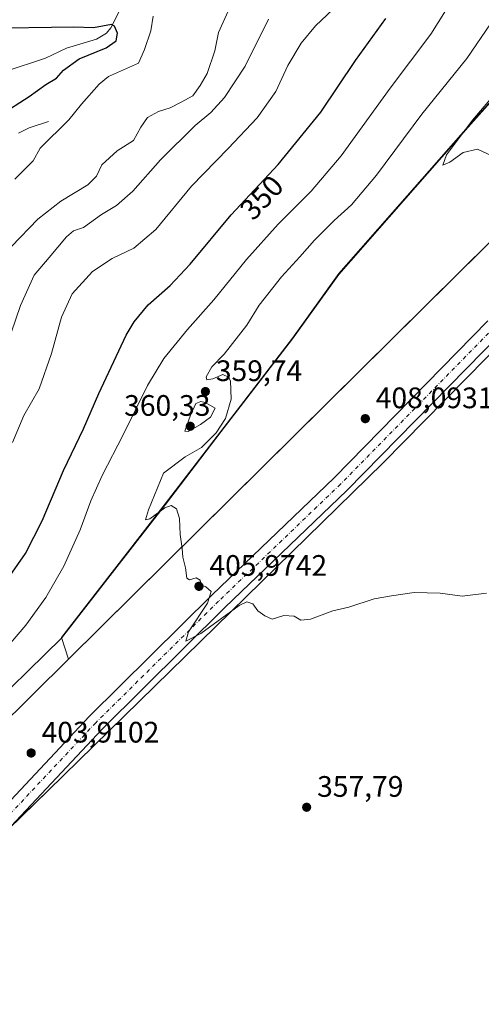
# Model space of a CAD drawing. Units: metres. Extents: x 618895 to 622381, y 4657724 to 4660096.
# Drawn here: x 619439 to 619595, y 4658142 to 4658474 of the extents above; entities that cross this region are included whole.
import ezdxf
from ezdxf.enums import TextEntityAlignment as Align

# ---------------------------------------------------------------- set-up
doc = ezdxf.new("R2010")
doc.units = ezdxf.units.M
doc.header["$MEASUREMENT"] = 0
doc.linetypes.add('DGN Style 4', pattern=[2.6384748266838614, 1.318413404963828, -0.6592067024819142, 0.001648016756204785, -0.6592067024819142])
for name, color, linetype, lineweight in [('Aerogenerador Cxs', 7, 'Continuous', 0), ('Arbolado forestal CxS', 92, 'Continuous', 0), ('Corriente natural lineal', 142, 'Continuous', 13), ('Cultivos herbáceos CxS', 92, 'Continuous', 0), ('Curva de nivel maestra', 30, 'Continuous', 30), ('Curva de nivel normal', 30, 'Continuous', 0), ('Instalación de energía eléctrica Cxs', 135, 'Continuous', 0), ('Municipio', 91, 'Continuous', 13), ('Municipio CxS', 4, 'Continuous', 0), ('Núcleo urbano CxS', 7, 'Continuous', 0), ('Pista no pavimentada Cxs', 111, 'Continuous', 0), ('Pista no pavimentada eje', 91, 'DGN Style 4', 0), ('Punto de cota en construcción elevada', 7, 'Continuous', 0), ('Punto de cota en terreno', 7, 'Continuous', 0), ('Rótulo de curva de nivel directora', 7, 'Continuous', 0), ('Rótulo de punto de cota en construcción', 7, 'Continuous', 0), ('Rótulo de punto de cota en terreno', 7, 'Continuous', 0)]:
    doc.layers.add(name, color=color, linetype=linetype, lineweight=lineweight)
doc.styles.add('Style-Arial', font='txt')

# ---------------------------------------------------------------- blocks, each defined once
blk = doc.blocks.new('5PATER')
at = {"layer": 'Punto de cota en terreno', "linetype": 'Continuous', "lineweight": 0}
h = blk.add_hatch(color=51, dxfattribs=at)
edge = h.paths.add_edge_path()
edge.add_ellipse((0, 0), major_axis=(-0.1095731443231308, -0.1110710700762829), ratio=0.9994222409660322, start_angle=0, end_angle=360)
blk = doc.blocks.new('5PANOT')
at = {"layer": 'Punto de cota en terreno', "linetype": 'Continuous', "lineweight": 0}
h = blk.add_hatch(color=1, dxfattribs=at)
edge = h.paths.add_edge_path()
edge.add_arc((0, 0), 0.1559999991919335, 270, 630)
blk = doc.blocks.new('*U22')
at = {"layer": 'Pista no pavimentada Cxs', "color": 111, "linetype": 'Continuous', "lineweight": 0}
for points in [[(619601.7600999996, 4658368.2501, 363.0657000000065), (619549.8800999997, 4658315.2501, 361.9579999999987), (619508.6901000004, 4658275.690099999, 360.4097000000039), (619467.2801000001, 4658234.670100001, 358.8031999999948), (619419.2301000003, 4658183.460100001, 356.7372000000032), (619406.5701000001, 4658170.720100001, 356.1199999999953), (619393.2100999998, 4658159.1501, 355.7421000000031), (619382.2401000002, 4658152.300100001, 355.4431999999942), (619364.3000999996, 4658142.4901, 354.8895000000048), (619351.6801000005, 4658134.2501, 354.3647000000055)], [(619348.0301000001, 4658139.130100001, 354.5804999999964), (619361.1700999998, 4658147.710100001, 355.0748000000021), (619379.1700999998, 4658157.550100001, 355.7434000000067), (619389.5800999999, 4658164.0601, 360.9648000000016), (619402.4200999998, 4658175.170100001, 356.3055000000023), (619414.8501000004, 4658187.6801, 356.9002000000037), (619462.9200999998, 4658238.9101, 358.8237999999984), (619504.4501, 4658280.050100001, 369.5262999999977), (619545.6001000004, 4658319.5701, 362.0950000000012), (619597.5301000001, 4658372.620100001, 363.273199999996)]]:
    blk.add_polyline3d(points, dxfattribs=at)

msp = doc.modelspace()

# ---------------------------------------------------------------- linework, layer by layer
at = {"layer": 'Aerogenerador Cxs', "color": 7, "linetype": 'Continuous', "lineweight": 0}
for points in [[(619556.0999999996, 4658340.970000001, 381.5243999999948), (619556.3431000002, 4658340.9487, 382.1361999999936), (619556.5788000004, 4658340.885600001, 382.7237000000023), (619556.7999999998, 4658340.782400001, 383.2646999999997), (619556.9999000002, 4658340.6425, 383.7390000000014), (619557.1725000005, 4658340.469900001, 384.1306999999942), (619557.3124000002, 4658340.27, 384.4275000000052), (619557.4156, 4658340.048800001, 384.6227999999974), (619557.4787, 4658339.813100001, 384.7133999999933), (619557.5, 4658339.57, 384.7016000000003), (619557.4787, 4658339.326900001, 384.5926999999938), (619557.4156, 4658339.091200001, 384.395399999994), (619557.3124000002, 4658338.869999999, 384.1198000000004), (619557.1725000005, 4658338.670100001, 383.7783000000054), (619556.9999000002, 4658338.497500001, 383.3825999999972), (619556.7999999998, 4658338.357600001, 382.9449000000022), (619556.5788000004, 4658338.2544, 382.4765999999945), (619556.3431000002, 4658338.191299999, 381.9888000000064), (619556.0999999996, 4658338.17, 381.4915000000037), (619555.8569, 4658338.191299999, 380.9946999999956), (619555.6211999999, 4658338.2544, 380.5083000000013), (619555.4000000004, 4658338.357600001, 380.0424999999959), (619555.2001, 4658338.497500001, 379.6080999999977), (619555.0274999999, 4658338.670100001, 379.2164000000048), (619554.8876, 4658338.869999999, 378.8796000000002), (619554.7844000002, 4658339.091200001, 378.6092000000062), (619554.7213000003, 4658339.326900001, 378.4174999999959), (619554.7000000002, 4658339.57, 378.3141999999934), (619554.7213000003, 4658339.813100001, 378.3081999999995), (619554.7844000002, 4658340.048800001, 378.4042999999947), (619554.8876, 4658340.27, 378.604800000001), (619555.0274999999, 4658340.469900001, 378.9063000000024), (619555.2001, 4658340.6425, 379.3021000000008), (619555.4000000004, 4658340.782400001, 379.7796999999992), (619555.6211999999, 4658340.885600001, 380.3230999999942), (619555.8569, 4658340.9487, 380.9121000000014)], [(619499.9400000004, 4658284.32, 380.9416999999958), (619500.1831, 4658284.298699999, 381.1392000000051), (619500.4188000001, 4658284.2356, 381.4394000000029), (619500.6399999997, 4658284.132400001, 381.819399999993), (619500.8399, 4658283.992500001, 382.2559999999939), (619501.0125000002, 4658283.819900001, 382.7308000000049), (619501.1524, 4658283.619999999, 383.2290999999968), (619501.2555999998, 4658283.398800001, 383.7415000000037), (619501.3186999997, 4658283.163100001, 384.263300000006), (619501.3399999999, 4658282.92, 384.7930999999954), (619501.3186999997, 4658282.676899999, 385.331600000005), (619501.2555999998, 4658282.441199999, 385.5005999999994), (619501.1524, 4658282.220000001, 384.6150000000052), (619501.0125000002, 4658282.020099999, 383.8323999999994), (619500.8399, 4658281.8475, 383.175900000002), (619500.6399999997, 4658281.707599999, 382.6662999999971), (619500.4188000001, 4658281.6044, 382.3181999999942), (619500.1831, 4658281.541300001, 382.1441999999952), (619499.9400000004, 4658281.52, 382.1496000000043), (619499.6969, 4658281.541300001, 382.3361000000005), (619499.4611999998, 4658281.6044, 382.6986000000034), (619499.2400000002, 4658281.707599999, 383.2280000000028), (619499.0401, 4658281.8475, 383.9079000000056), (619498.8674999997, 4658282.020099999, 384.7191000000021), (619498.7276, 4658282.220000001, 385.6361000000034), (619498.6244000001, 4658282.441199999, 386.6312999999937), (619498.5613000002, 4658282.676899999, 386.2554999999993), (619498.54, 4658282.92, 385.3583000000072), (619498.5613000002, 4658283.163100001, 384.4524999999995), (619498.6244000001, 4658283.398800001, 383.5822000000044), (619498.7276, 4658283.619999999, 382.7883000000002), (619498.8674999997, 4658283.819900001, 382.1059999999998), (619499.0401, 4658283.992500001, 381.5614999999962), (619499.2400000002, 4658284.132400001, 381.1717999999965), (619499.4611999998, 4658284.2356, 380.9422999999952), (619499.6969, 4658284.298699999, 380.8699999999953)], [(619443.2800000003, 4658227.970000001, 382.9637999999977), (619443.5231, 4658227.9487, 382.2946999999986), (619443.7588000001, 4658227.885600001, 381.7758999999933), (619443.9800000006, 4658227.782400001, 381.4024999999965), (619444.1799, 4658227.6425, 381.1698000000033), (619444.3525, 4658227.469900001, 380.9303000000073), (619444.4924, 4658227.27, 380.0442000000039), (619444.5955999997, 4658227.048800001, 379.2556000000041), (619444.6586999996, 4658226.813100001, 378.5825000000041), (619444.6799999997, 4658226.57, 378.0347000000039), (619444.6586999996, 4658226.326900001, 377.6186000000016), (619444.5955999997, 4658226.091200001, 377.3353000000061), (619444.4924, 4658225.869999999, 377.1842999999935), (619444.3525, 4658225.670100001, 377.162599999996), (619444.1799, 4658225.497500001, 377.2675000000018), (619443.9800000006, 4658225.357600001, 377.4956999999995), (619443.7588000001, 4658225.2544, 377.8438000000024), (619443.5231, 4658225.191299999, 378.3086999999941), (619443.2800000003, 4658225.17, 378.885500000004), (619443.0368999997, 4658225.191299999, 379.5679999999993), (619442.8011999996, 4658225.2544, 380.3460999999952), (619442.5800000001, 4658225.357600001, 381.2063999999955), (619442.3800999997, 4658225.497500001, 381.4098999999987), (619442.2074999996, 4658225.670100001, 381.2710999999982), (619442.0675999997, 4658225.869999999, 381.2595000000001), (619441.9643999999, 4658226.091200001, 381.3845000000001), (619441.9013, 4658226.326900001, 381.6616000000067), (619441.8799999999, 4658226.57, 382.1064000000042), (619441.9013, 4658226.813100001, 382.7342000000062), (619441.9643999999, 4658227.048800001, 383.5532999999996), (619442.0675999997, 4658227.27, 384.5648999999976), (619442.2074999996, 4658227.469900001, 385.7550999999949), (619442.3800999997, 4658227.6425, 386.1285000000062), (619442.5800000001, 4658227.782400001, 385.8852999999945), (619442.8011999996, 4658227.885600001, 384.7636999999959), (619443.0368999997, 4658227.9487, 383.7874000000011)]]:
    msp.add_polyline3d(points, close=True, dxfattribs=at)
for points in [[(619556.0999999996, 4658340.970000001, 381.5243999999948), (619556.3431000002, 4658340.9487, 382.1361999999936), (619556.5789000001, 4658340.885600001, 382.724000000002), (619556.7999999998, 4658340.782400001, 383.2646999999997), (619556.9999000002, 4658340.6424, 383.7390000000014), (619557.1725000005, 4658340.469900001, 384.1306999999942), (619557.3125, 4658340.27, 384.4278000000049), (619557.4156, 4658340.048800001, 384.6227999999974), (619557.4787999997, 4658339.813100001, 384.713699999993), (619557.5, 4658339.57, 384.7016000000003), (619557.4787999997, 4658339.326900001, 384.5929000000033), (619557.4156, 4658339.091200001, 384.395399999994), (619557.3125, 4658338.869999999, 384.1199999999953), (619557.1725000005, 4658338.670100001, 383.7783000000054), (619556.9999000002, 4658338.497500001, 383.3825999999972), (619556.7999999998, 4658338.3575, 382.9449000000022), (619556.5789000001, 4658338.2544, 382.476800000004), (619556.3431000002, 4658338.191299999, 381.9888000000064), (619556.0999999996, 4658338.17, 381.4915000000037), (619555.8569, 4658338.191299999, 380.9946999999956), (619555.6211999999, 4658338.2544, 380.5083000000013), (619555.4000000004, 4658338.3575, 380.0424999999959), (619555.2001, 4658338.497500001, 379.6080999999977), (619555.0275999998, 4658338.670100001, 379.2165999999997), (619554.8876, 4658338.869999999, 378.8796000000002), (619554.7845000001, 4658339.091200001, 378.609500000006), (619554.7213000003, 4658339.326900001, 378.4174999999959), (619554.7000000002, 4658339.57, 378.3141999999934), (619554.7213000003, 4658339.813100001, 378.3081999999995), (619554.7845000001, 4658340.048800001, 378.4045000000042), (619554.8876, 4658340.27, 378.604800000001), (619555.0275999998, 4658340.469900001, 378.9064999999973), (619555.2001, 4658340.6424, 379.3021000000008), (619555.4000000004, 4658340.782400001, 379.7796999999992), (619555.6211999999, 4658340.885600001, 380.3230999999942), (619555.8569, 4658340.9487, 380.9121000000014), (619556.0999999996, 4658340.970000001, 381.5243999999948)], [(619499.9400000004, 4658284.32, 380.9416999999958), (619500.1831, 4658284.298699999, 381.1392000000051), (619500.4188999999, 4658284.2356, 381.4394999999931), (619500.6399999997, 4658284.132400001, 381.819399999993), (619500.8399, 4658283.9924, 382.2562000000034), (619501.0125000002, 4658283.819900001, 382.7308000000049), (619501.1524999999, 4658283.619999999, 383.2290999999968), (619501.2555999998, 4658283.398800001, 383.7415000000037), (619501.3187999995, 4658283.163100001, 384.2632000000012), (619501.3399999999, 4658282.92, 384.7930999999954), (619501.3187999995, 4658282.676899999, 385.331600000005), (619501.2555999998, 4658282.441199999, 385.5005999999994), (619501.1524999999, 4658282.220000001, 384.6149000000005), (619501.0125000002, 4658282.020099999, 383.8323999999994), (619500.8399, 4658281.8475, 383.175900000002), (619500.6399999997, 4658281.7075, 382.6659000000073), (619500.4188999999, 4658281.6044, 382.3181999999942), (619500.1831, 4658281.541300001, 382.1441999999952), (619499.9400000004, 4658281.52, 382.1496000000043), (619499.6969, 4658281.541300001, 382.3361000000005), (619499.4611999998, 4658281.6044, 382.6986000000034), (619499.2400000002, 4658281.7075, 383.2275999999983), (619499.0401, 4658281.8475, 383.9079000000056), (619498.8676000005, 4658282.020099999, 384.7189999999973), (619498.7276, 4658282.220000001, 385.6361000000034), (619498.6244999999, 4658282.441199999, 386.6312000000034), (619498.5613000002, 4658282.676899999, 386.2554999999993), (619498.54, 4658282.92, 385.3583000000072), (619498.5613000002, 4658283.163100001, 384.4524999999995), (619498.6244999999, 4658283.398800001, 383.5822000000044), (619498.7276, 4658283.619999999, 382.7883000000002), (619498.8676000005, 4658283.819900001, 382.1059999999998), (619499.0401, 4658283.9924, 381.5617999999959), (619499.2400000002, 4658284.132400001, 381.1717999999965), (619499.4611999998, 4658284.2356, 380.9422999999952), (619499.6969, 4658284.298699999, 380.8699999999953), (619499.9400000004, 4658284.32, 380.9416999999958)], [(619443.2800000003, 4658227.970000001, 382.9637999999977), (619443.5231, 4658227.9487, 382.2946999999986), (619443.7588999998, 4658227.885600001, 381.7755999999936), (619443.9800000006, 4658227.782400001, 381.4024999999965), (619444.1799, 4658227.6424, 381.170100000003), (619444.3525, 4658227.469900001, 380.9303000000073), (619444.4924999997, 4658227.27, 380.0439000000042), (619444.5955999997, 4658227.048800001, 379.2556000000041), (619444.6588000003, 4658226.813100001, 378.5822000000044), (619444.6799999997, 4658226.57, 378.0347000000039), (619444.6588000003, 4658226.326900001, 377.6183000000019), (619444.5955999997, 4658226.091200001, 377.3353000000061), (619444.4924999997, 4658225.869999999, 377.1840999999986), (619444.3525, 4658225.670100001, 377.162599999996), (619444.1799, 4658225.497500001, 377.2675000000018), (619443.9800000006, 4658225.3575, 377.4955000000046), (619443.7588999998, 4658225.2544, 377.8435000000027), (619443.5231, 4658225.191299999, 378.3086999999941), (619443.2800000003, 4658225.17, 378.885500000004), (619443.0368999997, 4658225.191299999, 379.5679999999993), (619442.8011999996, 4658225.2544, 380.3460999999952), (619442.5800000001, 4658225.3575, 381.2060999999958), (619442.3800999997, 4658225.497500001, 381.4098999999987), (619442.2076000003, 4658225.670100001, 381.2715000000026), (619442.0675999997, 4658225.869999999, 381.2595000000001), (619441.9644999999, 4658226.091200001, 381.3849000000046), (619441.9013, 4658226.326900001, 381.6616000000067), (619441.8799999999, 4658226.57, 382.1064000000042), (619441.9013, 4658226.813100001, 382.7342000000062), (619441.9644999999, 4658227.048800001, 383.5537999999942), (619442.0675999997, 4658227.27, 384.5648999999976), (619442.2076000003, 4658227.469900001, 385.7556000000041), (619442.3800999997, 4658227.6424, 386.1288999999961), (619442.5800000001, 4658227.782400001, 385.8852999999945), (619442.8011999996, 4658227.885600001, 384.7636999999959), (619443.0368999997, 4658227.9487, 383.7874000000011), (619443.2800000003, 4658227.970000001, 382.9637999999977)]]:
    msp.add_polyline3d(points, dxfattribs=at)
at = {"layer": 'Arbolado forestal CxS', "color": 92, "linetype": 'Continuous', "lineweight": 0, "extrusion": (-0.01114899184076818, -0.02669009632919599, 0.999581581832555), "elevation": -130876.7250490296, "flags": 128}
msp.add_lwpolyline([(-1223904.138193565, 4535198.544562251), (-1223957.076120655, 4535071.274463703), (-1223939.431394123, 4535061.621946517)], dxfattribs=at)
at = {"layer": 'Arbolado forestal CxS', "color": 92, "linetype": 'Continuous', "lineweight": 0}
for points in [[(619906.7779000001, 4658705.029899999, 373.2102000000014), (619898.9382999997, 4658711.4221, 373.0427000000054), (619894.5981000002, 4658712.642300001, 372.9725999999937), (619887.7185000004, 4658714.0821, 372.9030999999959), (619841.0787000004, 4658722.801899999, 373.241200000004), (619833.5787000004, 4658722.7117, 373.2280000000028), (619824.9486999996, 4658721.081700001, 372.6440000000002), (619793.5887000002, 4658704.942100001, 372.1214000000036), (619783.0686999997, 4658699.072100001, 372.2856999999931), (619727.3589000005, 4658668.0329, 371.1150000000052), (619708.0987, 4658657.473099999, 371.6560999999929), (619660.9885, 4658631.6339, 370.3353999999963), (619660.5579000004, 4658575.8751, 369.6257999999943), (619660.4077000003, 4658556.2357, 369.2054999999964), (619647.3375000004, 4658529.636299999, 367.7174999999988), (619621.6266999999, 4658472.877900001, 365.6662999999971), (619600.4765, 4658449.1185, 364.4247000000032), (619590.8465, 4658438.308700001, 364.527900000001), (619547.1360999999, 4658388.5801, 362.9922999999981), (619531.4759000001, 4658366.7807, 362.5785000000033), (619488.5850999998, 4658310.831900001, 360.2741999999998), (619453.4748999998, 4658265.653100001, 358.1101999999955), (619455.8793000003, 4658258.2775, 359.0959000000003)], [(619600.4765, 4658449.1185, 364.4247000000032), (619590.8465, 4658438.308700001, 364.527900000001), (619547.1360999999, 4658388.5801, 362.9922999999981), (619531.4759000001, 4658366.7807, 362.5785000000033), (619488.5850999998, 4658310.831900001, 360.2741999999998), (619453.4748999998, 4658265.653100001, 358.1101999999955), (619455.8793000003, 4658258.2775, 359.0959000000003), (619357.9968999998, 4658161.295100001, 355.4146000000038), (619370.5592999998, 4658145.5911, 355.1353999999992), (619360.7402999997, 4658137.8979, 354.6635999999999)]]:
    msp.add_polyline3d(points, dxfattribs=at)
at = {"layer": 'Corriente natural lineal', "color": 142, "linetype": 'Continuous', "lineweight": 13}
for points in [[(619475.2001, 4658481.8201, 329.497199999998), (619470.2100999998, 4658471.620100001, 326.1419000000024), (619468.7701000003, 4658469.880100001, 325.4894000000059), (619465.3601000002, 4658467.8301, 324.4471999999951), (619455.2100999998, 4658464.8301, 323.1981999999989), (619448.1101000002, 4658461.380100001, 322.0853999999963), (619434.5601000005, 4658456.890100001, 320.8120000000054)], [(619449.1201, 4658440.030099999, 328.5237999999954), (619442.5701000001, 4658437.890100001, 327.5470999999961), (619439.0601000005, 4658436.050100001, 327.3010999999969)]]:
    msp.add_polyline3d(points, dxfattribs=at)
at = {"layer": 'Cultivos herbáceos CxS', "color": 92, "linetype": 'Continuous', "lineweight": 0, "extrusion": (-0.01579197983502539, -0.01564676601798862, 0.999752865505305), "elevation": -82310.10491897857, "flags": 128}
msp.add_lwpolyline([(-2873071.388683841, 3718400.590353641), (-2873071.388683841, 3717765.691568124)], dxfattribs=at)
at = {"layer": 'Cultivos herbáceos CxS', "color": 92, "linetype": 'Continuous', "lineweight": 0}
msp.add_polyline3d([(619906.7779000001, 4658705.029899999, 373.2102000000014), (619455.8793000003, 4658258.2775, 359.0959000000003), (619453.4748999998, 4658265.653100001, 358.1101999999955), (619488.5850999998, 4658310.831900001, 360.2741999999998), (619531.4759000001, 4658366.7807, 362.5785000000033), (619547.1360999999, 4658388.5801, 362.9922999999981), (619590.8465, 4658438.308700001, 364.527900000001), (619600.4765, 4658449.1185, 364.4247000000032), (619621.6266999999, 4658472.877900001, 365.6662999999971), (619647.3375000004, 4658529.636299999, 367.7174999999988), (619660.4077000003, 4658556.2357, 369.2054999999964), (619660.5579000004, 4658575.8751, 369.6257999999943), (619660.9885, 4658631.6339, 370.3353999999963), (619708.0987, 4658657.473099999, 371.6560999999929), (619727.3589000005, 4658668.0329, 371.1150000000052), (619783.0686999997, 4658699.072100001, 372.2856999999931), (619793.5887000002, 4658704.942100001, 372.1214000000036), (619824.9486999996, 4658721.081700001, 372.6440000000002), (619833.5787000004, 4658722.7117, 373.2280000000028), (619841.0787000004, 4658722.801899999, 373.241200000004), (619887.7185000004, 4658714.0821, 372.9030999999959), (619894.5981000002, 4658712.642300001, 372.9725999999937), (619898.9382999997, 4658711.4221, 373.0427000000054)], close=True, dxfattribs=at)
for points in [[(619906.7779000001, 4658705.029899999, 373.2102000000014), (619898.9382999997, 4658711.4221, 373.0427000000054), (619894.5981000002, 4658712.642300001, 372.9725999999937), (619887.7185000004, 4658714.0821, 372.9030999999959), (619841.0787000004, 4658722.801899999, 373.241200000004), (619833.5787000004, 4658722.7117, 373.2280000000028), (619824.9486999996, 4658721.081700001, 372.6440000000002), (619793.5887000002, 4658704.942100001, 372.1214000000036), (619783.0686999997, 4658699.072100001, 372.2856999999931), (619727.3589000005, 4658668.0329, 371.1150000000052), (619708.0987, 4658657.473099999, 371.6560999999929), (619660.9885, 4658631.6339, 370.3353999999963), (619660.5579000004, 4658575.8751, 369.6257999999943), (619660.4077000003, 4658556.2357, 369.2054999999964), (619647.3375000004, 4658529.636299999, 367.7174999999988), (619621.6266999999, 4658472.877900001, 365.6662999999971), (619600.4765, 4658449.1185, 364.4247000000032), (619590.8465, 4658438.308700001, 364.527900000001), (619547.1360999999, 4658388.5801, 362.9922999999981), (619531.4759000001, 4658366.7807, 362.5785000000033), (619488.5850999998, 4658310.831900001, 360.2741999999998), (619453.4748999998, 4658265.653100001, 358.1101999999955), (619455.8793000003, 4658258.2775, 359.0959000000003)], [(619360.7402999997, 4658137.8979, 354.6635999999999), (619370.5592999998, 4658145.5911, 355.1353999999992), (619390.9737, 4658157.3671, 355.7406000000047), (619449.0746999999, 4658213.9001, 357.9501000000019), (619562.1315000001, 4658324.6029, 362.1101000000053), (619624.9990999997, 4658388.551700001, 363.7121000000043), (619622.0543000001, 4658375.008300001, 362.9225000000006), (619618.3240999999, 4658355.113299999, 362.2220999999991), (619618.9457, 4658324.027100001, 361.5412999999971), (619628.8926999997, 4658301.645099999, 360.7253999999957), (619645.7292999999, 4658277.818299999, 359.1720999999961), (619657.6858999999, 4658261.689300001, 358.1095999999961), (619659.4253000002, 4658247.1369, 358.0722999999998), (619654.5317000002, 4658241.262900001, 358.0430000000051), (619647.0565, 4658236.574899999, 357.9817999999942), (619628.1584999999, 4658231.5175, 358.0672999999952), (619617.5305000005, 4658226.092499999, 357.9759999999951), (619613.2516999999, 4658220.8727, 357.9864999999991), (619609.9134999998, 4658206.1557, 357.9268000000012), (619615.5943, 4658186.9945, 357.1233999999968), (619619.2229000004, 4658175.192700001, 356.1140000000014), (619616.5009000005, 4658157.942100001, 355.9888999999966), (619607.4266999997, 4658139.784700001, 355.1824000000051)], [(619624.9990999997, 4658388.551700001, 363.7121000000043), (619562.1315000001, 4658324.6029, 362.1101000000053), (619449.0746999999, 4658213.9001, 357.9501000000019), (619390.9737, 4658157.3671, 355.7406000000047), (619370.5592999998, 4658145.5911, 355.1353999999992)]]:
    msp.add_polyline3d(points, dxfattribs=at)
at = {"layer": 'Curva de nivel maestra', "color": 30, "linetype": 'Continuous', "lineweight": 30, "flags": 128}
for points, elevation in [([(619432.7199999997, 4658281.7401), (619441.3300000001, 4658293.9901), (619447.0099999999, 4658305.0701), (619454.1500000004, 4658322.100099999), (619460.9900000002, 4658336.100099999), (619466.1299999999, 4658348.0701), (619475.3600000005, 4658367.780099999), (619478.0300000003, 4658372.3301), (619482.75, 4658377.9801), (619490.2400000002, 4658384.5801), (619496.9400000004, 4658391.780099999), (619510.8399999999, 4658408.440099999), (619526.7300000006, 4658425.440099999), (619541.1399999997, 4658443.110099999), (619552.8499999996, 4658460.620100001), (619563.04, 4658474.8101)], 350), ([(619432.7100000001, 4658442.120100001), (619442.6399999997, 4658448.4901), (619448.2000000002, 4658452.5101), (619451.8300000001, 4658454.690099999), (619454.1600000003, 4658457.350099999), (619459.5, 4658461.140100001), (619468.6200000001, 4658464.890100001), (619472.0300000003, 4658467.210100001), (619472.4100000003, 4658469.9001), (619471.4699999997, 4658472.210100001), (619470.3600000005, 4658472.8201), (619464.2999999998, 4658471.6801), (619457.6799999997, 4658471.890100001), (619450.1299999999, 4658471.7301), (619434.7100000001, 4658471.5101)], 325)]:
    msp.add_lwpolyline(points, dxfattribs=dict(at, elevation=elevation))
at = {"layer": 'Curva de nivel normal', "color": 30, "linetype": 'Continuous', "lineweight": 0, "flags": 128}
for points, elevation in [([(619433.0800000001, 4658259.870100001), (619441.5199999996, 4658269.7601), (619448.2199999997, 4658279.100099999), (619454.3700000001, 4658289.700099999), (619459.8099999996, 4658302.0001), (619463.3799999999, 4658311.800100001), (619467.2100000001, 4658320.390100001), (619474.3600000005, 4658334.130100001), (619482.5300000003, 4658350.770099999), (619488.1299999999, 4658359.950099999), (619496.1200000001, 4658369.710100001), (619504.9600000001, 4658379.6801), (619515.9600000001, 4658393.350099999), (619526.7000000002, 4658405.2501), (619537.8600000005, 4658416.440099999), (619547.9199999999, 4658428.440099999), (619564.5300000003, 4658451.280099999), (619578.2599999999, 4658469.460100001), (619586.2300000006, 4658482.380100001)], 355), ([(619436.6399999997, 4658397.7301), (619445.5, 4658406.970100001), (619453.2800000003, 4658413.040100001), (619462.4699999997, 4658418.540100001), (619465.3600000005, 4658421.4901), (619467.1399999997, 4658425.390100001), (619472.3300000001, 4658430.120100001), (619477.7999999998, 4658433.590100001), (619480.3300000001, 4658438.0801), (619482.6200000001, 4658441.300100001), (619486.29, 4658443.380100001), (619490.2100000001, 4658444.640100001), (619493.9800000006, 4658446.540100001), (619497.8799999999, 4658448.700099999), (619500.3300000001, 4658452.200099999), (619502.7199999997, 4658456.270099999), (619505.3099999996, 4658463.870100001), (619506.54, 4658470.050100001), (619510.2000000002, 4658478.350099999)], 335), ([(619437.0300000003, 4658331.540100001), (619440.7800000003, 4658340.640100001), (619446.0300000003, 4658349.6601), (619450.2000000002, 4658361.620100001), (619453.5300000003, 4658373.840100001), (619457.1799999997, 4658381.700099999), (619463.9600000001, 4658389.340100001), (619470.6299999999, 4658393.690099999), (619477.9500000002, 4658397.210100001), (619485.3300000001, 4658403.440099999), (619497.4000000004, 4658418.110099999), (619509.8300000001, 4658430.850099999), (619519.6200000001, 4658441.2401), (619525.8700000001, 4658450.140100001), (619529.9800000006, 4658458.9301), (619534.4199999999, 4658466.520099999), (619539.3399999999, 4658472.3301), (619547.2100000001, 4658479.790100001)], 345), ([(619433.4400000004, 4658359.690099999), (619439.6399999997, 4658377.780099999), (619444.25, 4658388.110099999), (619449.3200000003, 4658394.020099999), (619455.1900000004, 4658401.0601), (619457.5599999996, 4658403.030099999), (619461, 4658404.1801), (619467, 4658408.520099999), (619472.1299999999, 4658411.5801), (619477.6200000001, 4658416.450099999), (619486.9600000001, 4658427.0001), (619498.7000000002, 4658438.590100001), (619503.9900000002, 4658443.030099999), (619508.5199999996, 4658448.090100001), (619515.5800000001, 4658458.7401), (619523.4199999999, 4658474.620100001)], 340), ([(619437.7800000003, 4658420.470100001), (619443.9699999997, 4658426.7401), (619446.2800000003, 4658431.020099999), (619456, 4658440.5101), (619460.2800000003, 4658445.840100001), (619466.2800000003, 4658452.5601), (619469.4199999999, 4658455.1801), (619479.5099999999, 4658459.6601), (619481.5099999999, 4658464.360099999), (619483.6500000004, 4658470.640100001), (619484.4600000001, 4658475.6501)], 330), ([(619598.3700000001, 4658473.040100001), (619590.4000000004, 4658461.340100001), (619575.1600000003, 4658442.460100001), (619559.8799999999, 4658421.8201), (619551.4000000004, 4658411.790100001), (619545.5800000001, 4658406.5001), (619538.9199999999, 4658399.9101), (619533.9600000001, 4658394.2601), (619527.7999999998, 4658387.530099999), (619520.3200000003, 4658377.940099999), (619516.1299999999, 4658371.1601), (619508.4299999997, 4658361.360099999), (619504.2999999998, 4658357.100099999), (619502.3399999999, 4658353.6801), (619502.5700000003, 4658352.670100001), (619504.6200000001, 4658353.020099999), (619508.0599999996, 4658354.4901), (619509.9299999997, 4658353.5701), (619510.5599999996, 4658352.300100001), (619510.8399999999, 4658346.100099999), (619508.9100000003, 4658339.590100001), (619505.7699999996, 4658334.720100001), (619500.75, 4658329.8301), (619495.29, 4658326.690099999), (619487.9500000002, 4658321.100099999), (619482.8499999996, 4658308.770099999), (619481.8399999999, 4658305.370100001), (619483.4000000004, 4658305.710100001), (619488.4000000004, 4658309.380100001), (619490.54, 4658310.270099999), (619492.4000000004, 4658309.110099999), (619493.3600000005, 4658305.840100001), (619493.5700000003, 4658300.380100001), (619494.25, 4658295.720100001), (619494.5300000003, 4658292.800100001), (619495.4000000004, 4658289.100099999), (619495.8399999999, 4658285.710100001), (619496.7100000001, 4658285.040100001), (619499.04, 4658285.7301), (619500.3799999999, 4658284.940099999), (619500.6900000004, 4658283.4301), (619502.3200000003, 4658282.770099999), (619504.1200000001, 4658281.100099999), (619502.8399999999, 4658277.1801), (619496.4500000002, 4658267.5701), (619495.5, 4658264.3101), (619500.5300000003, 4658267.0101), (619513.5700000003, 4658276.380100001), (619516.1500000004, 4658277.620100001), (619518.1799999997, 4658276.9801), (619519.8300000001, 4658274.640100001), (619522.1799999997, 4658272.9801), (619524.7000000002, 4658271.840100001), (619528.5999999996, 4658273.0801), (619532.04, 4658272.840100001), (619534.29, 4658271.4301), (619537.6200000001, 4658271.8201), (619545.1200000001, 4658274.630100001), (619550.5999999996, 4658275.860099999), (619559.1200000001, 4658278.690099999), (619564.9800000006, 4658279.7401), (619572.6600000003, 4658280.860099999), (619581.4299999997, 4658280.5801), (619588.79, 4658279.600099999), (619597.0899999999, 4658280.5601)], 360), ([(619598.6600000003, 4658428.530099999), (619593.9800000006, 4658430.640100001), (619589.1699999999, 4658429.470100001), (619584.6699999999, 4658426.2401), (619582.2400000002, 4658425.200099999), (619583.5099999999, 4658428.690099999), (619592.3600000005, 4658440.440099999), (619606.2800000003, 4658456.8201)], 364.9999999999999), ([(619500.5999999996, 4658345.390100001), (619498.8399999999, 4658344.690099999), (619497.04, 4658340.800100001), (619495.1200000001, 4658335.3101), (619496.2999999998, 4658335.220100001), (619500.4199999999, 4658337.5701), (619503.79, 4658340.0801), (619505.4400000004, 4658343.100099999), (619502.0899999999, 4658345.050100001), (619500.5999999996, 4658345.390100001)], 360)]:
    msp.add_lwpolyline(points, dxfattribs=dict(at, elevation=elevation))
at = {"layer": 'Instalación de energía eléctrica Cxs', "color": 135, "linetype": 'Continuous', "lineweight": 0}
msp.add_polyline3d([(619390.9737, 4658157.3671, 355.6141000000061), (619370.5592999998, 4658145.591, 355.0451999999932), (619357.9967999998, 4658161.295, 355.3729000000022), (619455.8793000003, 4658258.2775, 359.1379000000015), (619906.7778000003, 4658705.029800001, 373.1971999999951), (619924.2878000002, 4658691.312700001, 371.5292999999947), (619892.5193999996, 4658660.8125, 371.7905000000028), (619880.8951000003, 4658649.6522, 370.7179000000033), (619848.1262999997, 4658615.731699999, 371.0553999999975), (619836.1425999999, 4658603.326900001, 371.3987999999954), (619637.9990999997, 4658401.775400001, 364.0304999999935), (619624.9989999998, 4658388.5516, 363.5650000000023), (619562.1314000003, 4658324.6029, 362.0301000000036), (619449.0745999999, 4658213.9, 357.8791999999958)], close=True, dxfattribs=at)
for points in [[(619826.4356000006, 4658593.4529, 370.7234000000026), (619637.9990999997, 4658401.775400001, 364.0304999999935), (619624.9989999998, 4658388.5516, 363.5650000000023), (619562.1314000003, 4658324.6029, 362.0301000000036), (619449.0745999999, 4658213.9, 357.8791999999958), (619434.3331000004, 4658199.556299999, 357.3364000000001)], [(619366.5231, 4658150.636399999, 355.2048999999971), (619357.9967999998, 4658161.295, 355.3729000000022), (619455.8793000003, 4658258.2775, 359.1379000000015), (619758.2549999999, 4658557.8727, 368.9976000000024)]]:
    msp.add_polyline3d(points, dxfattribs=at)
at = {"layer": 'Municipio', "color": 91, "linetype": 'Continuous', "lineweight": 13, "flags": 128}
msp.add_lwpolyline([(619621.6360000016, 4658472.640000001), (619590.8540000012, 4658438.07), (619586.0160000017, 4658432.565999998), (619547.1380000005, 4658388.341000001), (619531.4790000019, 4658366.539), (619507.4940000002, 4658335.249), (619488.5930000006, 4658310.59), (619470.6980000018, 4658287.570000002), (619453.4750000011, 4658265.415), (619425.1640000016, 4658237.613), (619391.5730000003, 4658204.153000004), (619365.8290000004, 4658185.916), (619327.4270000001, 4658162.189), (619330.9030000007, 4658121.429000001)], dxfattribs=at)
msp.add_lwpolyline([(619621.6360000016, 4658472.640000001), (619590.8540000012, 4658438.07), (619586.0160000017, 4658432.565999998), (619547.1380000005, 4658388.341000001), (619531.4790000019, 4658366.539), (619507.4940000002, 4658335.249), (619488.5930000006, 4658310.59), (619470.6980000018, 4658287.570000002), (619453.4750000011, 4658265.415), (619425.1640000016, 4658237.613), (619391.5730000003, 4658204.153000004), (619365.8290000004, 4658185.916), (619327.4270000001, 4658162.189), (619330.9030000007, 4658121.429000001)], dxfattribs=at)
at = {"layer": 'Municipio CxS', "color": 4, "linetype": 'Continuous', "lineweight": 0, "flags": 128}
for points in [[(619621.636000001, 4658472.640000001), (619590.8540000005, 4658438.069999999), (619586.0159999989, 4658432.565999999), (619547.1379999999, 4658388.341), (619531.4790000013, 4658366.539), (619507.4939999996, 4658335.249), (619488.593, 4658310.59), (619470.697999999, 4658287.57), (619453.4750000006, 4658265.414999999), (619425.163999999, 4658237.613), (619391.5729999997, 4658204.153000002), (619365.8289999998, 4658185.915999999), (619327.4269999996, 4658162.188999999), (619330.9030000002, 4658121.429000001)], [(619330.9030000002, 4658121.429000001), (619327.4269999996, 4658162.188999999), (619365.8289999998, 4658185.915999999), (619391.5729999997, 4658204.153000002), (619425.163999999, 4658237.613), (619453.4750000006, 4658265.414999999), (619470.697999999, 4658287.57), (619488.593, 4658310.59), (619507.4939999996, 4658335.249), (619531.4790000013, 4658366.539), (619547.1379999999, 4658388.341), (619586.0159999989, 4658432.565999999), (619590.8540000005, 4658438.069999999), (619621.636000001, 4658472.640000001)]]:
    msp.add_lwpolyline(points, dxfattribs=at)
at = {"layer": 'Núcleo urbano CxS', "color": 7, "linetype": 'Continuous', "lineweight": 0, "extrusion": (-0.01579197983502539, -0.01564676601798862, 0.999752865505305), "elevation": -82310.10491897857, "flags": 128}
msp.add_lwpolyline([(-2873071.388683841, 3718400.590353641), (-2873071.388683841, 3717765.691568124)], dxfattribs=at)
at = {"layer": 'Núcleo urbano CxS', "color": 7, "linetype": 'Continuous', "lineweight": 0, "extrusion": (-0.01114899184076818, -0.02669009632919599, 0.999581581832555), "elevation": -130876.7250490296, "flags": 128}
msp.add_lwpolyline([(-1223904.138193565, 4535198.544562251), (-1223957.076120655, 4535071.274463703), (-1223939.431394123, 4535061.621946517)], dxfattribs=at)
at = {"layer": 'Núcleo urbano CxS', "color": 7, "linetype": 'Continuous', "lineweight": 0}
msp.add_polyline3d([(619924.2878999999, 4658691.312700001, 371.7179999999935), (619892.5195000004, 4658660.8125, 371.9084000000003), (619880.8951000003, 4658649.6523, 371.3012000000017), (619848.1262999997, 4658615.731699999, 371.145399999994), (619836.1426999997, 4658603.326900001, 370.7909999999974), (619637.9990999997, 4658401.7755, 364.2747999999993), (619624.9990999997, 4658388.551700001, 363.7121000000043), (619562.1315000001, 4658324.6029, 362.1101000000053), (619449.0746999999, 4658213.9001, 357.9501000000019), (619390.9737, 4658157.3671, 355.7406000000047), (619370.5592999998, 4658145.5911, 355.1353999999992), (619357.9968999998, 4658161.295100001, 355.4146000000038), (619455.8793000003, 4658258.2775, 359.0959000000003), (619906.7779000001, 4658705.029899999, 373.2102000000014)], close=True, dxfattribs=at)
msp.add_polyline3d([(619624.9990999997, 4658388.551700001, 363.7121000000043), (619562.1315000001, 4658324.6029, 362.1101000000053), (619449.0746999999, 4658213.9001, 357.9501000000019), (619390.9737, 4658157.3671, 355.7406000000047), (619370.5592999998, 4658145.5911, 355.1353999999992)], dxfattribs=at)
at = {"layer": 'Pista no pavimentada Cxs', "color": 111, "linetype": 'Continuous', "lineweight": 0}
for points in [[(619348.0301000001, 4658139.130100001, 354.5804999999964), (619361.1700999998, 4658147.710100001, 355.0748000000021), (619379.1700999998, 4658157.550100001, 355.7434000000067), (619389.5800999999, 4658164.0601, 360.9648000000016), (619402.4200999998, 4658175.170100001, 356.3055000000023), (619414.8501000004, 4658187.6801, 356.9002000000037), (619462.9200999998, 4658238.9101, 358.8237999999984), (619504.4501, 4658280.050100001, 369.5262999999977), (619545.6001000004, 4658319.5701, 362.0950000000012), (619597.5301000001, 4658372.620100001, 363.273199999996)], [(619601.7600999996, 4658368.2501, 363.0657000000065), (619549.8800999997, 4658315.2501, 361.9579999999987), (619508.6901000004, 4658275.690099999, 360.4097000000039), (619467.2801000001, 4658234.670100001, 358.8031999999948), (619419.2301000003, 4658183.460100001, 356.7372000000032), (619406.5701000001, 4658170.720100001, 356.1199999999953), (619393.2100999998, 4658159.1501, 355.7421000000031), (619382.2401000002, 4658152.300100001, 355.4431999999942), (619364.3000999996, 4658142.4901, 354.8895000000048), (619351.6801000005, 4658134.2501, 354.3647000000055)]]:
    msp.add_polyline3d(points, dxfattribs=at)
at = {"layer": 'Pista no pavimentada eje', "color": 91, "linetype": 'DGN Style 4', "lineweight": 0}
msp.add_polyline3d([(619599.6451000003, 4658370.4351, 363.2057999999961), (619547.7401000002, 4658317.4101, 362.0825999999943), (619506.5701000001, 4658277.870100001, 361.6380000000063), (619465.1001000004, 4658236.790100001, 358.860400000005), (619417.0401, 4658185.5701, 356.9042000000045), (619404.4951, 4658172.9451, 356.3047999999981), (619391.3951000003, 4658161.6051, 356.1714000000065), (619380.7050999999, 4658154.925100001, 355.575800000006), (619362.7351000002, 4658145.100099999, 355.0233000000007), (619349.8551000003, 4658136.690099999, 354.5451999999932)], dxfattribs=at)

# ---------------------------------------------------------------- block references
at = {"layer": 'Pista no pavimentada Cxs', "color": 111, "linetype": 'Continuous', "lineweight": 0}
msp.add_blockref('*U22', (0, 0), dxfattribs=at)
at = {"layer": 'Punto de cota en construcción elevada', "color": 7, "linetype": 'Continuous', "lineweight": 0, "xscale": 10, "yscale": 10, "zscale": 10}
for p in [(619556.0999999996, 4658339.57, 408.0930999999982), (619499.9400000004, 4658282.92, 405.9741999999969), (619443.2800000003, 4658226.57, 403.9101999999984)]:
    msp.add_blockref('5PANOT', p, dxfattribs=at)
at = {"layer": 'Punto de cota en terreno', "color": 7, "linetype": 'Continuous', "lineweight": 0, "xscale": 10, "yscale": 10, "zscale": 10}
for p in [(619502.1200000001, 4658348.74, 359.7400000000052), (619497, 4658337, 360.3300000000018), (619536.3099999996, 4658208.230000001, 357.7899999999936)]:
    msp.add_blockref('5PATER', p, dxfattribs=at)

# ---------------------------------------------------------------- texts
at = {"layer": 'Rótulo de curva de nivel directora', "color": 7, "linetype": 'Continuous', "lineweight": 0, "style": 'Style-Arial'}
msp.add_text('350', height=7.000000000000002, rotation=46.93294444356029, dxfattribs=at).set_placement((619521.1301028421, 4658414.293891842), align=Align.MIDDLE_CENTER)
at = {"layer": 'Rótulo de punto de cota en construcción', "color": 7, "linetype": 'Continuous', "lineweight": 0, "style": 'Style-Arial'}
for s, p in [('408,0931', (619559.6277999999, 4658343.097800001)), ('405,9742', (619503.4677999998, 4658286.447799999)), ('403,9102', (619446.8077999996, 4658230.097800001))]:
    msp.add_text(s, height=7.000000000000002, dxfattribs=at).set_placement(p)
at = {"layer": 'Rótulo de punto de cota en terreno', "color": 7, "linetype": 'Continuous', "lineweight": 0, "style": 'Style-Arial'}
for s, p in [('359,74', (619505.6478000004, 4658352.2678)), ('360,33', (619474.6771999998, 4658340.527799999)), ('357,79', (619539.8378, 4658211.7578))]:
    msp.add_text(s, height=7.000000000000002, dxfattribs=at).set_placement(p)

doc.saveas('drawing.dxf')
